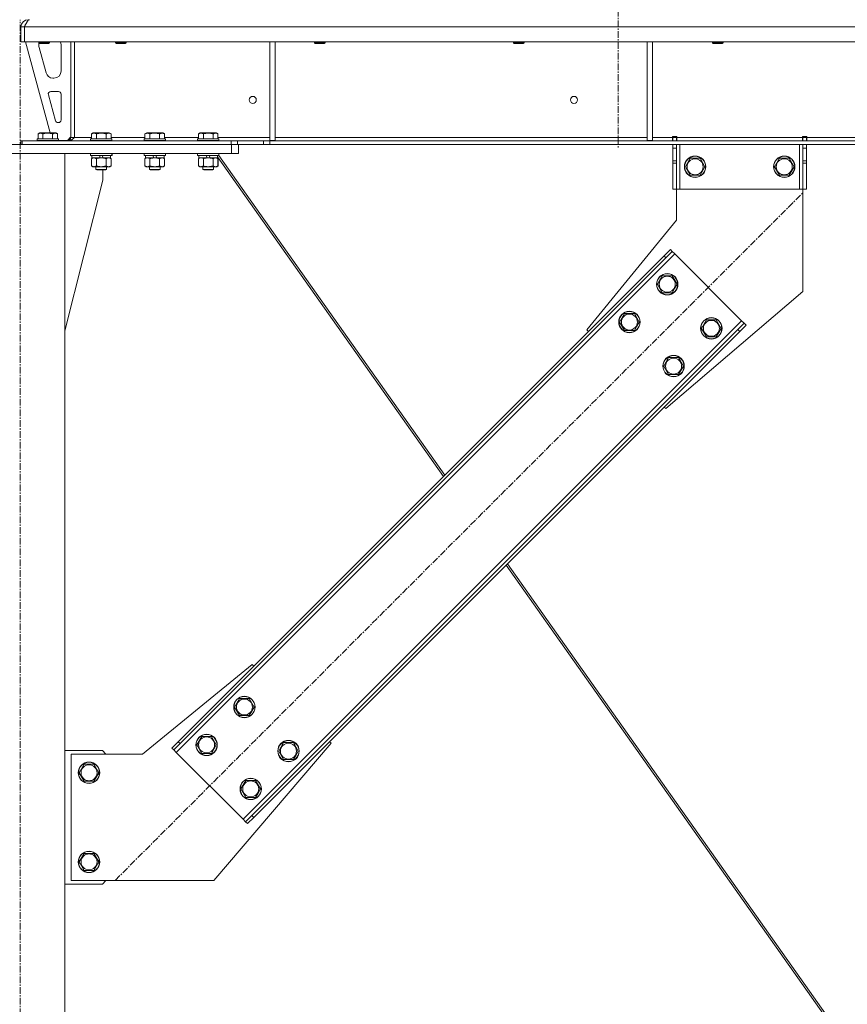
# Model space of a CAD drawing. Units: millimetres. Extents: x 0 to 45901, y -11 to 31500.
# Drawn here: x 14524 to 15452, y 20275 to 21380 of the extents above; entities that cross this region are included whole.
import ezdxf

# ---------------------------------------------------------------- set-up
doc = ezdxf.new("R2010")
doc.units = ezdxf.units.MM
doc.linetypes.add('K5LT_AXLED', pattern=[12, 7.5, -1.5, 1.5, -1.5])
doc.linetypes.add('K5LT_THIN', pattern=[0])
for name, color, linetype, true_color in [('OSI', 2, 'Continuous', 0xffff00), ('R', 1, 'Continuous', 0xff0000), ('WELDING', 7, 'Continuous', 0xffffff)]:
    doc.layers.add(name, color=color, linetype=linetype, true_color=true_color)

msp = doc.modelspace()

# ---------------------------------------------------------------- linework, layer by layer
at = {"layer": 'OSI', "color": 30, "linetype": 'K5LT_AXLED', "lineweight": 18, "true_color": 0xff8000}
for p, q in [((15195.4, 24594.9), (15195.4, 21235.9)), ((14524.4, 18354.9), (14524.4, 21379.9)), ((14631, 20414.2), (15402.5, 21185.6))]:
    msp.add_line(p, q, dxfattribs=at)
at = {"layer": 'R', "color": 7, "linetype": 'K5LT_THIN', "lineweight": 18}
for p, q in [((14533.4, 21379.9), (14533.4, 21379.3)), ((14525.4, 21371.9), (14529.4, 21371.9)), ((14525.4, 21371.9), (14525.4, 21354.9)), ((14529.4, 21371.9), (14529.4, 21354.9)), ((17203.4, 21371.9), (14529.5, 21371.9)), ((14529.5, 21354.9), (14529.5, 21371.9)), ((14525.4, 21354.9), (14529.4, 21354.9)), ((17203.4, 21354.9), (14529.5, 21354.9)), ((14530.4, 21354.9), (14558.1, 21252.9)), ((14545.4, 21354.9), (14545.4, 21354)), ((14557.4, 21354), (14545.4, 21354)), ((14545.4, 21354), (14546.4, 21353.4)), ((14545.4, 21351.9), (14545.4, 21351)), ((14545.7, 21348.9), (14553.5, 21320.3)), ((14556.4, 21353.4), (14546.4, 21353.4)), ((14557.4, 21354), (14556.4, 21353.4)), ((14557.4, 21354.9), (14557.4, 21354)), ((14570.4, 21322.4), (14570.4, 21351.9)), ((14581.4, 21354.9), (14581.4, 21247.9)), ((14585.4, 21354.9), (14585.4, 21247.9)), ((14631.4, 21354.9), (14631.4, 21354)), ((14631.4, 21354), (14632.4, 21353.4)), ((14632.2, 21354), (14631.4, 21354)), ((14643.4, 21354), (14632.2, 21354)), ((14633.1, 21353.4), (14632.4, 21353.4)), ((14642.4, 21353.4), (14633.1, 21353.4)), ((14643.4, 21354), (14642.4, 21353.4)), ((14643.4, 21354.9), (14643.4, 21354)), ((14804.4, 21354.9), (14804.4, 21244.4)), ((14810.4, 21354.9), (14810.4, 21244.4)), ((14854.6, 21354.9), (14854.6, 21354)), ((14854.6, 21354), (14855.6, 21353.4)), ((14855.4, 21354), (14854.6, 21354)), ((14866.6, 21354), (14855.4, 21354)), ((14856.3, 21353.4), (14855.6, 21353.4)), ((14865.6, 21353.4), (14856.3, 21353.4)), ((14866.6, 21354), (14865.6, 21353.4)), ((14866.6, 21354.9), (14866.6, 21354)), ((15077.8, 21354.9), (15077.8, 21354)), ((15077.8, 21354), (15078.8, 21353.4)), ((15078.6, 21354), (15077.8, 21354)), ((15089.8, 21354), (15078.6, 21354)), ((15079.5, 21353.4), (15078.8, 21353.4)), ((15088.8, 21353.4), (15079.5, 21353.4)), ((15089.8, 21354), (15088.8, 21353.4)), ((15089.8, 21354.9), (15089.8, 21354)), ((15228, 21354.9), (15228, 21244.4)), ((15234, 21354.9), (15234, 21244.4)), ((15301, 21354.9), (15301, 21354)), ((15301, 21354), (15302, 21353.4)), ((15301.8, 21354), (15301, 21354)), ((15313, 21354), (15301.8, 21354)), ((15302.7, 21353.4), (15302, 21353.4)), ((15312, 21353.4), (15302.7, 21353.4)), ((15313, 21354), (15312, 21353.4)), ((15313, 21354.9), (15313, 21354)), ((14561.2, 21314.4), (14562.4, 21314.4)), ((14556.1, 21295.6), (14564, 21266.6)), ((14567.4, 21299.4), (14559, 21299.4)), ((14570.4, 21267.4), (14570.4, 21296.4)), ((14566.9, 21264.4), (14567.4, 21264.4)), ((14543.4, 21246.1), (14543.6, 21246.4)), ((14543.4, 21246.1), (14543.4, 21244.2)), ((14567.4, 21246.1), (14543.4, 21246.1)), ((14567.3, 21246.4), (14543.6, 21246.4)), ((14544.5, 21251.8), (14546.5, 21252.9)), ((14544.5, 21251.8), (14544.5, 21246.4)), ((14564.4, 21252.9), (14546.5, 21252.9)), ((14550, 21251.8), (14550, 21246.4)), ((14560.9, 21251.8), (14560.9, 21246.4)), ((14566.4, 21251.8), (14564.4, 21252.9)), ((14566.4, 21251.8), (14566.4, 21246.4)), ((14567.4, 21246.1), (14567.3, 21246.4)), ((14567.4, 21246.1), (14567.4, 21244.2)), ((14577.4, 21244.4), (14581.4, 21248.4)), ((14581.4, 21247.9), (14585.4, 21247.9)), ((14585.4, 21247.9), (14604.5, 21247.9)), ((14603.4, 21246.1), (14603.6, 21246.4)), ((14603.4, 21246.1), (14603.4, 21244.2)), ((14627.4, 21246.1), (14603.4, 21246.1)), ((14627.3, 21246.4), (14603.6, 21246.4)), ((14604.5, 21251.8), (14606.5, 21252.9)), ((14604.5, 21251.8), (14604.5, 21246.4)), ((14624.4, 21252.9), (14606.5, 21252.9)), ((14610, 21251.8), (14610, 21246.4)), ((14620.9, 21251.8), (14620.9, 21246.4)), ((14626.4, 21251.8), (14624.4, 21252.9)), ((14626.4, 21251.8), (14626.4, 21246.4)), ((14626.4, 21247.9), (14664.5, 21247.9)), ((14627.4, 21246.1), (14627.3, 21246.4)), ((14627.4, 21246.1), (14627.4, 21244.2)), ((14663.4, 21246.1), (14663.6, 21246.4)), ((14663.4, 21246.1), (14663.4, 21244.2)), ((14687.4, 21246.1), (14663.4, 21246.1)), ((14687.3, 21246.4), (14663.6, 21246.4)), ((14664.5, 21251.8), (14666.5, 21252.9)), ((14664.5, 21251.8), (14664.5, 21246.4)), ((14684.4, 21252.9), (14666.5, 21252.9)), ((14670, 21251.8), (14670, 21246.4)), ((14680.9, 21251.8), (14680.9, 21246.4)), ((14686.4, 21251.8), (14684.4, 21252.9)), ((14686.4, 21251.8), (14686.4, 21246.4)), ((14686.4, 21247.9), (14724.5, 21247.9)), ((14687.4, 21246.1), (14687.3, 21246.4)), ((14687.4, 21246.1), (14687.4, 21244.2)), ((14723.4, 21246.1), (14723.6, 21246.4)), ((14723.4, 21246.1), (14723.4, 21244.2)), ((14747.4, 21246.1), (14723.4, 21246.1)), ((14747.3, 21246.4), (14723.6, 21246.4)), ((14724.5, 21251.8), (14726.5, 21252.9)), ((14724.5, 21251.8), (14724.5, 21246.4)), ((14744.4, 21252.9), (14726.5, 21252.9)), ((14730, 21251.8), (14730, 21246.4)), ((14740.9, 21251.8), (14740.9, 21246.4)), ((14746.4, 21251.8), (14744.4, 21252.9)), ((14746.4, 21251.8), (14746.4, 21246.4)), ((14746.4, 21247.9), (14804.4, 21247.9)), ((14747.4, 21246.1), (14747.3, 21246.4)), ((14747.4, 21246.1), (14747.4, 21244.2)), ((14810.4, 21247.9), (15228, 21247.9)), ((15234, 21247.9), (15256.2, 21247.9)), ((15256.2, 21248.9), (15261.2, 21248.9)), ((15256.2, 21247.9), (15256.2, 21248.9)), ((15256.2, 21243.9), (15256.2, 21247.9)), ((15256.7, 21247.9), (15256.7, 21248.9)), ((15260.7, 21247.9), (15256.7, 21247.9)), ((15256.7, 21243.9), (15256.7, 21247.9)), ((15260.7, 21247.9), (15260.7, 21248.9)), ((15260.7, 21247.9), (15260.7, 21243.9)), ((15261.2, 21247.9), (15261.2, 21248.9)), ((15261.2, 21243.9), (15261.2, 21247.9)), ((15261.2, 21247.9), (15402.2, 21247.9)), ((15402.2, 21248.9), (15402.2, 21247.9)), ((15402.2, 21248.9), (15407.2, 21248.9)), ((15402.2, 21243.9), (15402.2, 21247.9)), ((15402.7, 21248.9), (15402.7, 21247.9)), ((15402.7, 21247.9), (15406.7, 21247.9)), ((15402.7, 21243.9), (15402.7, 21247.9)), ((15406.7, 21248.9), (15406.7, 21247.9)), ((15406.7, 21247.9), (15406.7, 21243.9)), ((15407.2, 21248.9), (15407.2, 21247.9)), ((15407.2, 21243.9), (15407.2, 21247.9)), ((15407.2, 21247.9), (15651.6, 21247.9)), ((14287.4, 21239.9), (14761.4, 21239.9)), ((14525.4, 21243.9), (14526.9, 21243.9)), ((14525.4, 21239.9), (14525.4, 21243.9)), ((14526.9, 21243.9), (14761.3, 21243.9)), ((14526.9, 21239.9), (14526.9, 21243.9)), ((14526.9, 21239.9), (14761.3, 21239.9)), ((14567.4, 21244.2), (14543.4, 21244.2)), ((14543.4, 21244.2), (14543.6, 21243.9)), ((14567.4, 21244.2), (14567.3, 21243.9)), ((14567.4, 21244.4), (14577.4, 21244.4)), ((14627.4, 21244.2), (14603.4, 21244.2)), ((14603.4, 21244.2), (14603.6, 21243.9)), ((14627.4, 21244.2), (14627.3, 21243.9)), ((14687.4, 21244.2), (14663.4, 21244.2)), ((14663.4, 21244.2), (14663.6, 21243.9)), ((14687.4, 21244.2), (14687.3, 21243.9)), ((14747.4, 21244.2), (14723.4, 21244.2)), ((14723.4, 21244.2), (14723.6, 21243.9)), ((14747.4, 21244.2), (14747.3, 21243.9)), ((14761.3, 21243.9), (14768.4, 21243.9)), ((14761.3, 21243.9), (14761.3, 21239.9)), ((14768.4, 21239.9), (14761.3, 21239.9)), ((14761.4, 21229.9), (14761.4, 21239.9)), ((14797.5, 21243.9), (14768.4, 21243.9)), ((14768.4, 21243.9), (14768.4, 21239.9)), ((14797.5, 21239.9), (14768.4, 21239.9)), ((14769.4, 21229.9), (14769.4, 21239.9)), ((14797.5, 21243.9), (14804.6, 21243.9)), ((14797.5, 21243.9), (14797.5, 21239.9)), ((14804.6, 21239.9), (14797.5, 21239.9)), ((14804.4, 21244.4), (14810.4, 21244.4)), ((16928.3, 21243.9), (14804.6, 21243.9)), ((14804.6, 21243.9), (14804.6, 21239.9)), ((16928.3, 21239.9), (14804.6, 21239.9)), ((15228, 21244.4), (15234, 21244.4)), ((15256.7, 21235.9), (15256.7, 21239.9)), ((15256.7, 21221.4), (15256.7, 21235.9)), ((15260.7, 21235.9), (15256.7, 21235.9)), ((15260.7, 21239.9), (15260.7, 21235.9)), ((15260.7, 21221.4), (15260.7, 21235.9)), ((15264.7, 21239.9), (15264.7, 21189.9)), ((15398.7, 21239.9), (15398.7, 21189.9)), ((15402.7, 21235.9), (15402.7, 21239.9)), ((15402.7, 21235.9), (15402.7, 21221.4)), ((15402.7, 21235.9), (15406.7, 21235.9)), ((15406.7, 21239.9), (15406.7, 21235.9)), ((15406.7, 21235.9), (15406.7, 21221.4)), ((14287.4, 21229.9), (14761.4, 21229.9)), ((14474.4, 21229.9), (14574.4, 21229.9)), ((14574.4, 18514.9), (14574.4, 21229.9)), ((14603.4, 21229.6), (14603.6, 21229.9)), ((14603.4, 21229.6), (14603.4, 21227.7)), ((14627.4, 21229.6), (14603.4, 21229.6)), ((14627.4, 21227.7), (14603.4, 21227.7)), ((14603.4, 21227.7), (14603.6, 21227.4)), ((14627.3, 21227.4), (14603.6, 21227.4)), ((14604.5, 21224.1), (14605.9, 21224.9)), ((14604.5, 21224.1), (14604.5, 21215.8)), ((14604.9, 21227.4), (14604.9, 21224.9)), ((14614.4, 21224.9), (14604.9, 21224.9)), ((14610, 21224.1), (14610, 21215.8)), ((14614.4, 21224.9), (14613.3, 21227.4)), ((14614.4, 21224.9), (14615.4, 21224.9)), ((14615.4, 21224.9), (14617.7, 21224.9)), ((14617.7, 21224.9), (14616.6, 21227.4)), ((14625.9, 21224.9), (14617.7, 21224.9)), ((14620.9, 21224.1), (14620.9, 21215.8)), ((14626.4, 21224.1), (14624.9, 21224.9)), ((14626.5, 21224.1), (14625, 21224.9)), ((14625.9, 21227.4), (14625.9, 21224.9)), ((14626, 21224.9), (14625.9, 21224.9)), ((14626, 21227.4), (14626, 21224.9)), ((14626.4, 21224.1), (14626.4, 21215.8)), ((14626.5, 21224.1), (14626.5, 21215.8)), ((14627.4, 21229.6), (14627.3, 21229.9)), ((14627.5, 21229.6), (14627.3, 21229.9)), ((14627.4, 21227.7), (14627.3, 21227.4)), ((14627.5, 21227.7), (14627.3, 21227.4)), ((14627.3, 21227.4), (14627.3, 21227.4)), ((14627.4, 21229.6), (14627.4, 21227.7)), ((14627.5, 21229.6), (14627.4, 21229.6)), ((14627.5, 21227.7), (14627.4, 21227.7)), ((14627.5, 21229.6), (14627.5, 21227.7)), ((14663.4, 21229.6), (14663.6, 21229.9)), ((14663.4, 21229.6), (14663.4, 21227.7)), ((14687.4, 21229.6), (14663.4, 21229.6)), ((14687.4, 21227.7), (14663.4, 21227.7)), ((14663.4, 21227.7), (14663.6, 21227.4)), ((14687.3, 21227.4), (14663.6, 21227.4)), ((14664.5, 21224.1), (14665.9, 21224.9)), ((14664.5, 21224.1), (14664.5, 21215.8)), ((14664.9, 21227.4), (14664.9, 21224.9)), ((14674.4, 21224.9), (14664.9, 21224.9)), ((14670, 21224.1), (14670, 21215.8)), ((14674.4, 21224.9), (14673.3, 21227.4)), ((14674.4, 21224.9), (14675.4, 21224.9)), ((14675.4, 21224.9), (14677.7, 21224.9)), ((14677.7, 21224.9), (14676.6, 21227.4)), ((14685.9, 21224.9), (14677.7, 21224.9)), ((14680.9, 21224.1), (14680.9, 21215.8)), ((14686.4, 21224.1), (14684.9, 21224.9)), ((14686.5, 21224.1), (14685, 21224.9)), ((14685.9, 21227.4), (14685.9, 21224.9)), ((14686, 21224.9), (14685.9, 21224.9)), ((14686, 21227.4), (14686, 21224.9)), ((14686.4, 21224.1), (14686.4, 21215.8)), ((14686.5, 21224.1), (14686.5, 21215.8)), ((14687.5, 21229.6), (14687.3, 21229.9)), ((14687.4, 21229.6), (14687.3, 21229.9)), ((14687.5, 21227.7), (14687.3, 21227.4)), ((14687.4, 21227.7), (14687.3, 21227.4)), ((14687.3, 21227.4), (14687.3, 21227.4)), ((14687.5, 21229.6), (14687.4, 21229.6)), ((14687.4, 21229.6), (14687.4, 21227.7)), ((14687.5, 21227.7), (14687.4, 21227.7)), ((14687.5, 21229.6), (14687.5, 21227.7)), ((14723.4, 21229.6), (14723.6, 21229.9)), ((14723.4, 21229.6), (14723.4, 21227.7)), ((14747.4, 21229.6), (14723.4, 21229.6)), ((14747.4, 21227.7), (14723.4, 21227.7)), ((14723.4, 21227.7), (14723.6, 21227.4)), ((14747.3, 21227.4), (14723.6, 21227.4)), ((14724.5, 21224.1), (14725.9, 21224.9)), ((14724.5, 21224.1), (14724.5, 21215.8)), ((14724.9, 21227.4), (14724.9, 21224.9)), ((14734.4, 21224.9), (14724.9, 21224.9)), ((14730, 21224.1), (14730, 21215.8)), ((14734.4, 21224.9), (14733.3, 21227.4)), ((14734.4, 21224.9), (14735.4, 21224.9)), ((14735.4, 21224.9), (14737.7, 21224.9)), ((14737.7, 21224.9), (14736.6, 21227.4)), ((14745.9, 21224.9), (14737.7, 21224.9)), ((14740.9, 21224.1), (14740.9, 21215.8)), ((14746.4, 21224.1), (14744.9, 21224.9)), ((14746.5, 21224.1), (14745, 21224.9)), ((14745.9, 21227.4), (14745.9, 21224.9)), ((14745.9, 21225.9), (14999.3, 20867.4)), ((14746, 21224.9), (14745.9, 21224.9)), ((14746, 21225.8), (14746, 21224.9)), ((14746.4, 21224.1), (14746.4, 21215.8)), ((14746.5, 21224.1), (14746.5, 21215.8)), ((14747.4, 21229.6), (14747.3, 21229.9)), ((14747.4, 21227.7), (14747.3, 21227.4)), ((14747.4, 21229.6), (14747.4, 21227.7)), ((14747.4, 21227.6), (15000.9, 20868.9)), ((14769.4, 21229.9), (14761.4, 21229.9)), ((15270.8, 21214.9), (15276.3, 21224.4)), ((15276.3, 21224.4), (15281.7, 21224.4)), ((15281.7, 21224.4), (15287.2, 21224.4)), ((15287.2, 21224.4), (15292.7, 21214.9)), ((15370.8, 21214.9), (15376.3, 21224.4)), ((15376.3, 21224.4), (15381.7, 21224.4)), ((15381.7, 21224.4), (15387.2, 21224.4)), ((15387.2, 21224.4), (15392.7, 21214.9)), ((14604.5, 21215.8), (14605.9, 21214.9)), ((14607.2, 21214.9), (14605.9, 21214.9)), ((14624.9, 21214.9), (14607.2, 21214.9)), ((14609.4, 21214.9), (14609.4, 21212)), ((14621.4, 21214.9), (14621.4, 21212)), ((14621.5, 21214.9), (14621.5, 21212)), ((14626.4, 21215.8), (14624.9, 21214.9)), ((14625, 21214.9), (14624.9, 21214.9)), ((14626.5, 21215.8), (14625, 21214.9)), ((14664.5, 21215.8), (14665.9, 21214.9)), ((14667.2, 21214.9), (14665.9, 21214.9)), ((14684.9, 21214.9), (14667.2, 21214.9)), ((14669.4, 21214.9), (14669.4, 21212)), ((14681.4, 21214.9), (14681.4, 21212)), ((14681.5, 21214.9), (14681.5, 21212)), ((14686.4, 21215.8), (14684.9, 21214.9)), ((14685, 21214.9), (14684.9, 21214.9)), ((14686.5, 21215.8), (14685, 21214.9)), ((14724.5, 21215.8), (14725.9, 21214.9)), ((14727.2, 21214.9), (14725.9, 21214.9)), ((14744.9, 21214.9), (14727.2, 21214.9)), ((14729.4, 21214.9), (14729.4, 21212)), ((14741.4, 21214.9), (14741.4, 21212)), ((14741.5, 21214.9), (14741.5, 21212)), ((14746.4, 21215.8), (14744.9, 21214.9)), ((14745, 21214.9), (14744.9, 21214.9)), ((14746.5, 21215.8), (14745, 21214.9)), ((15260.7, 21221.4), (15256.7, 21221.4)), ((15256.7, 21218.8), (15256.7, 21221.4)), ((15256.7, 21189.9), (15256.7, 21218.8)), ((15260.7, 21218.8), (15256.7, 21218.8)), ((15260.7, 21221.4), (15260.7, 21218.8)), ((15260.7, 21189.9), (15260.7, 21218.8)), ((15276.3, 21205.4), (15270.8, 21214.9)), ((15292.7, 21214.9), (15287.2, 21205.4)), ((15376.3, 21205.4), (15370.8, 21214.9)), ((15392.7, 21214.9), (15387.2, 21205.4)), ((15402.7, 21221.4), (15406.7, 21221.4)), ((15402.7, 21218.8), (15402.7, 21221.4)), ((15402.7, 21218.8), (15402.7, 21189.9)), ((15402.7, 21218.8), (15406.7, 21218.8)), ((15406.7, 21221.4), (15406.7, 21218.8)), ((15406.7, 21218.8), (15406.7, 21189.9)), ((14621.4, 21212), (14609.4, 21212)), ((14609.4, 21212), (14610.4, 21211.4)), ((14620.4, 21211.4), (14610.4, 21211.4)), ((14617.2, 21199.9), (14617.2, 21211.4)), ((14621.4, 21212), (14620.4, 21211.4)), ((14620.5, 21211.4), (14620.4, 21211.4)), ((14621.5, 21212), (14620.5, 21211.4)), ((14621.5, 21212), (14621.4, 21212)), ((14681.4, 21212), (14669.4, 21212)), ((14669.4, 21212), (14670.4, 21211.4)), ((14680.4, 21211.4), (14670.4, 21211.4)), ((14681.4, 21212), (14680.4, 21211.4)), ((14680.5, 21211.4), (14680.4, 21211.4)), ((14681.5, 21212), (14680.5, 21211.4)), ((14681.5, 21212), (14681.4, 21212)), ((14741.4, 21212), (14729.4, 21212)), ((14729.4, 21212), (14730.4, 21211.4)), ((14740.4, 21211.4), (14730.4, 21211.4)), ((14741.4, 21212), (14740.4, 21211.4)), ((14740.5, 21211.4), (14740.4, 21211.4)), ((14741.5, 21212), (14740.5, 21211.4)), ((14741.5, 21212), (14741.4, 21212)), ((15287.2, 21205.4), (15276.3, 21205.4)), ((15387.2, 21205.4), (15376.3, 21205.4)), ((14574.4, 21030.7), (14617.2, 21199.9)), ((15260.7, 21189.9), (15256.7, 21189.9)), ((15264.7, 21189.9), (15260.7, 21189.9)), ((15260.7, 21154.9), (15260.7, 21189.9)), ((15398.7, 21189.9), (15264.7, 21189.9)), ((15402.7, 21189.9), (15398.7, 21189.9)), ((15402.7, 21189.9), (15406.7, 21189.9)), ((15402.7, 21189.9), (15402.7, 21074.9)), ((15160.3, 21031.8), (15260.7, 21154.9)), ((15258.9, 21117.1), (14699.6, 20557.8)), ((15246.9, 21114.9), (14701.7, 20569.8)), ((15246.9, 21114.9), (15254, 21122)), ((15246.9, 21114.9), (15249, 21112.8)), ((15256.1, 21119.9), (15249, 21112.8)), ((15254, 21122), (15256.1, 21119.9)), ((15258.9, 21117.1), (15256.1, 21119.9)), ((15333.9, 21042.1), (15258.9, 21117.1)), ((15249, 21112.8), (14703.9, 20567.7)), ((15239.5, 21083.1), (15244.9, 21092.6)), ((15244.9, 21092.6), (15255.9, 21092.6)), ((15255.9, 21092.6), (15261.4, 21083.1)), ((15244.9, 21073.6), (15239.5, 21083.1)), ((15261.4, 21083.1), (15258.7, 21078.4)), ((15255.9, 21073.6), (15244.9, 21073.6)), ((15402.7, 21074.9), (15248.7, 20943.5)), ((15258.7, 21078.4), (15255.9, 21073.6)), ((15197, 21040.7), (15202.5, 21050.2)), ((15202.5, 21050.2), (15213.5, 21050.2)), ((15213.5, 21050.2), (15219, 21040.7)), ((14774.6, 20482.8), (15333.9, 21042.1)), ((15202.5, 21031.2), (15197, 21040.7)), ((15219, 21040.7), (15216.2, 21035.9)), ((15289, 21033.6), (15294.4, 21043.1)), ((15294.4, 21043.1), (15305.4, 21043.1)), ((15305.4, 21043.1), (15310.9, 21033.6)), ((15329.6, 21032.2), (15336.7, 21039.3)), ((15338.8, 21037.1), (15331.7, 21030.1)), ((15336.7, 21039.3), (15333.9, 21042.1)), ((15338.8, 21037.1), (15336.7, 21039.3)), ((14784.5, 20487.1), (15329.6, 21032.2)), ((14786.6, 20484.9), (15331.7, 21030.1)), ((15162, 21030.1), (15160.3, 21031.8)), ((15213.5, 21031.2), (15202.5, 21031.2)), ((15216.2, 21035.9), (15213.5, 21031.2)), ((15294.4, 21024.1), (15289, 21033.6)), ((15308.2, 21028.9), (15305.4, 21024.1)), ((15310.9, 21033.6), (15308.2, 21028.9)), ((15331.7, 21030.1), (15329.6, 21032.2)), ((15305.4, 21024.1), (15294.4, 21024.1)), ((15246.5, 20991.2), (15252, 21000.7)), ((15252, 21000.7), (15263, 21000.7)), ((15263, 21000.7), (15268.5, 20991.2)), ((15252, 20981.7), (15246.5, 20991.2)), ((15263, 20981.7), (15252, 20981.7)), ((15265.7, 20986.4), (15263, 20981.7)), ((15268.5, 20991.2), (15265.7, 20986.4)), ((15248.7, 20943.5), (15246.9, 20945.2)), ((15069.6, 20767.9), (15432.1, 20255)), ((15071.1, 20769.5), (15434.5, 20255.3)), ((14784.8, 20656.4), (14661.7, 20555.9)), ((14786.6, 20654.6), (14784.8, 20656.4)), ((14765, 20608.7), (14770.5, 20618.2)), ((14770.5, 20618.2), (14781.5, 20618.2)), ((14781.5, 20618.2), (14787, 20608.7)), ((14770.5, 20599.2), (14765, 20608.7)), ((14787, 20608.7), (14784.2, 20603.9)), ((14781.5, 20599.2), (14770.5, 20599.2)), ((14784.2, 20603.9), (14781.5, 20599.2)), ((14722.6, 20566.2), (14728.1, 20575.7)), ((14728.1, 20575.7), (14739, 20575.7)), ((14739, 20575.7), (14744.5, 20566.2)), ((14694.7, 20562.7), (14701.7, 20569.8)), ((14694.7, 20562.7), (14696.8, 20560.6)), ((14703.9, 20567.7), (14696.8, 20560.6)), ((14701.7, 20569.8), (14703.9, 20567.7)), ((14728.1, 20556.7), (14722.6, 20566.2)), ((14741.8, 20561.5), (14739, 20556.7)), ((14741.7, 20413.9), (14873.2, 20568)), ((14744.5, 20566.2), (14741.8, 20561.5)), ((14814.5, 20559.2), (14820, 20568.7)), ((14820, 20568.7), (14831, 20568.7)), ((14831, 20568.7), (14836.5, 20559.2)), ((14873.2, 20568), (14871.4, 20569.8)), ((14616.7, 20559.9), (14574.4, 20559.9)), ((14661.7, 20555.9), (14581.7, 20555.9)), ((14581.7, 20555.9), (14581.7, 20413.9)), ((14620.7, 20555.9), (14616.7, 20559.9)), ((14696.8, 20560.6), (14699.6, 20557.8)), ((14699.6, 20557.8), (14774.6, 20482.8)), ((14739, 20556.7), (14728.1, 20556.7)), ((14820, 20549.7), (14814.5, 20559.2)), ((14833.7, 20554.4), (14831, 20549.7)), ((14836.5, 20559.2), (14833.7, 20554.4)), ((14590.8, 20534.9), (14596.3, 20544.4)), ((14596.3, 20544.4), (14601.7, 20544.4)), ((14601.7, 20544.4), (14607.2, 20544.4)), ((14607.2, 20544.4), (14612.7, 20534.9)), ((14831, 20549.7), (14820, 20549.7)), ((14596.3, 20525.4), (14590.8, 20534.9)), ((14612.7, 20534.9), (14607.2, 20525.4)), ((14607.2, 20525.4), (14596.3, 20525.4)), ((14772.1, 20516.8), (14777.6, 20526.3)), ((14777.6, 20526.3), (14788.5, 20526.3)), ((14788.5, 20526.3), (14794, 20516.8)), ((14777.6, 20507.3), (14772.1, 20516.8)), ((14788.5, 20507.3), (14777.6, 20507.3)), ((14791.3, 20512), (14788.5, 20507.3)), ((14794, 20516.8), (14791.3, 20512)), ((14777.4, 20480), (14784.5, 20487.1)), ((14786.6, 20484.9), (14779.5, 20477.9)), ((14786.6, 20484.9), (14784.5, 20487.1)), ((14774.6, 20482.8), (14777.4, 20480)), ((14779.5, 20477.9), (14777.4, 20480)), ((14590.8, 20434.9), (14596.3, 20444.4)), ((14596.3, 20444.4), (14601.7, 20444.4)), ((14601.7, 20444.4), (14607.2, 20444.4)), ((14607.2, 20444.4), (14612.7, 20434.9)), ((14596.3, 20425.4), (14590.8, 20434.9)), ((14612.7, 20434.9), (14607.2, 20425.4)), ((14607.2, 20425.4), (14596.3, 20425.4)), ((14574.4, 20409.9), (14616.7, 20409.9)), ((14581.7, 20413.9), (14741.7, 20413.9)), ((14616.7, 20409.9), (14620.7, 20413.9))]:
    msp.add_line(p, q, dxfattribs=at)
for centre, radius in [((14785.4, 21289.9), 4), ((15145.8, 21289.9), 4), ((15281.7, 21214.9), 12), ((15281.7, 21214.9), 11.8), ((15281.7, 21214.9), 8.97), ((15381.7, 21214.9), 12), ((15381.7, 21214.9), 11.8), ((15381.7, 21214.9), 8.97), ((15250.4, 21083.1), 12), ((15250.4, 21083.1), 11.8), ((15250.4, 21083.1), 8.97), ((15208, 21040.7), 12), ((15208, 21040.7), 11.8), ((15208, 21040.7), 8.97), ((15299.9, 21033.6), 12), ((15299.9, 21033.6), 11.8), ((15299.9, 21033.6), 8.97), ((15257.5, 20991.2), 12), ((15257.5, 20991.2), 11.8), ((15257.5, 20991.2), 8.97), ((14776, 20608.7), 12), ((14776, 20608.7), 11.8), ((14776, 20608.7), 8.97), ((14733.6, 20566.2), 12), ((14733.6, 20566.2), 11.8), ((14733.6, 20566.2), 8.97), ((14825.5, 20559.2), 12), ((14825.5, 20559.2), 11.8), ((14825.5, 20559.2), 8.97), ((14601.7, 20534.9), 12), ((14601.7, 20534.9), 11.8), ((14601.7, 20534.9), 8.97), ((14783.1, 20516.8), 12), ((14783.1, 20516.8), 11.8), ((14783.1, 20516.8), 8.97), ((14601.7, 20434.9), 12), ((14601.7, 20434.9), 11.8), ((14601.7, 20434.9), 8.97)]:
    msp.add_circle(centre, radius, dxfattribs=at)
for centre, radius, start, end in [((14533.4, 21371.9), 8, 90, 180), ((14533.4, 21371.9), 4, 131.818, 180), ((14553.4, 21351.9), 8, 165.9692, 180), ((14553.4, 21351), 8, 180, 195.1893), ((14562.4, 21351.9), 8, 0, 22.0243), ((14561.2, 21322.4), 8, 195.1893, 270), ((14562.4, 21322.4), 8, 270, 0), ((14559, 21296.4), 3, 90, 195.1893), ((14567.4, 21296.4), 3, 0, 90), ((14566.9, 21267.4), 3, 195.1893, 270), ((14567.4, 21267.4), 3, 270, 0), ((14577.4, 21247.9), 4, 270, 0)]:
    msp.add_arc(centre, radius, start, end, dxfattribs=at)
at = {"layer": 'WELDING', "color": 7, "linetype": 'K5LT_THIN', "lineweight": 18}
for p, q in [((14626, 21224.3), (14625.8, 21224.4)), ((14626.3, 21224.2), (14626, 21224.3)), ((14626.5, 21224.1), (14626.3, 21224.2)), ((14686, 21224.3), (14685.8, 21224.4)), ((14686.3, 21224.2), (14686, 21224.3)), ((14686.5, 21224.1), (14686.3, 21224.2)), ((14728.1, 21224.8), (14727.2, 21224.9)), ((14729.1, 21224.5), (14728.1, 21224.8)), ((14730, 21224.1), (14729.1, 21224.5)), ((14746, 21224.3), (14745.8, 21224.4)), ((14746.3, 21224.2), (14746, 21224.3)), ((14746.5, 21224.1), (14746.3, 21224.2)), ((14625.8, 21215.4), (14626, 21215.5)), ((14626, 21215.5), (14626.3, 21215.7)), ((14626.3, 21215.7), (14626.5, 21215.8)), ((14685.8, 21215.4), (14686, 21215.5)), ((14686, 21215.5), (14686.3, 21215.7)), ((14686.3, 21215.7), (14686.5, 21215.8)), ((14745.8, 21215.4), (14746, 21215.5)), ((14746, 21215.5), (14746.3, 21215.7)), ((14746.3, 21215.7), (14746.5, 21215.8))]:
    msp.add_line(p, q, dxfattribs=at)
for points in [[(14529.5, 21371.9), (14529.6, 21372.2), (14529.8, 21372.8), (14530.2, 21373.7), (14530.6, 21374.6), (14531, 21375.4), (14531.4, 21376.2), (14531.8, 21376.9), (14532.2, 21377.6), (14532.6, 21378.2), (14532.9, 21378.7), (14533.3, 21379.2), (14533.7, 21379.5), (14534.1, 21379.7), (14534.5, 21379.9), (14534.7, 21379.9), (14534.9, 21379.9)], [(14585.4, 21247.9), (14585.3, 21247.8), (14585, 21247.5), (14584.5, 21247), (14584, 21246.6), (14583.6, 21246.2), (14583.1, 21245.8), (14582.7, 21245.4), (14582.2, 21245.1), (14581.7, 21244.8), (14581.3, 21244.5), (14580.8, 21244.3), (14580.3, 21244.1), (14579.9, 21244), (14579.4, 21243.9), (14579.1, 21243.9), (14578.9, 21243.9)]]:
    msp.add_open_spline(points, degree=3, dxfattribs=at)
for points, knots in [([(14550, 21251.8), (14549.6, 21252), (14549.2, 21252.2), (14548.7, 21252.4), (14548.5, 21252.4), (14548.2, 21252.5), (14547.9, 21252.6), (14547.6, 21252.6), (14547.2, 21252.6), (14546.9, 21252.6), (14546.6, 21252.6), (14546.2, 21252.5), (14545.8, 21252.4), (14545.2, 21252.2), (14544.7, 21251.9), (14544.5, 21251.8)], [0, 0, 0, 0, 2.912728, 3.529104, 4.366059, 5.20805, 5.90491, 6.841792, 7.999747, 8.992853, 9.878966, 10.753647, 12.031595, 13.665019, 16, 16, 16, 16]), ([(14560.9, 21251.8), (14560.7, 21251.8), (14560.1, 21252), (14558.9, 21252.3), (14557.8, 21252.5), (14556.9, 21252.6), (14556.2, 21252.6), (14555.7, 21252.6), (14555.4, 21252.6), (14555, 21252.6), (14554.6, 21252.6), (14554.2, 21252.6), (14553.7, 21252.5), (14553.1, 21252.5), (14552.1, 21252.3), (14551, 21252.1), (14550.2, 21251.8), (14550, 21251.8)], [0, 0, 0, 0, 2.896048, 7.635036, 13.675312, 16.352744, 19.030177, 21.193346, 22.27493, 23.356515, 25.164905, 26.973294, 28.781684, 30.590074, 34.691771, 40.985529, 43.953237, 43.953237, 43.953237, 43.953237]), ([(14566.4, 21251.8), (14566.1, 21252), (14565.7, 21252.2), (14565.2, 21252.4), (14564.9, 21252.4), (14564.7, 21252.5), (14564.4, 21252.6), (14564, 21252.6), (14563.7, 21252.6), (14563.3, 21252.6), (14563, 21252.6), (14562.7, 21252.5), (14562.2, 21252.4), (14561.6, 21252.2), (14561.2, 21251.9), (14560.9, 21251.8)], [0, 0, 0, 0, 2.912728, 3.529104, 4.366059, 5.20805, 5.90491, 6.841792, 7.999747, 8.992853, 9.878966, 10.753647, 12.031595, 13.665019, 16, 16, 16, 16]), ([(14610, 21251.8), (14609.6, 21252), (14609.2, 21252.2), (14608.7, 21252.4), (14608.5, 21252.4), (14608.2, 21252.5), (14607.9, 21252.6), (14607.6, 21252.6), (14607.2, 21252.6), (14606.9, 21252.6), (14606.6, 21252.6), (14606.2, 21252.5), (14605.8, 21252.4), (14605.2, 21252.2), (14604.7, 21251.9), (14604.5, 21251.8)], [0, 0, 0, 0, 2.912728, 3.529104, 4.366059, 5.20805, 5.90491, 6.841792, 7.999747, 8.992853, 9.878966, 10.753647, 12.031595, 13.665019, 16, 16, 16, 16]), ([(14620.9, 21251.8), (14620.7, 21251.8), (14620.1, 21252), (14618.9, 21252.3), (14617.8, 21252.5), (14616.9, 21252.6), (14616.2, 21252.6), (14615.7, 21252.6), (14615.4, 21252.6), (14615, 21252.6), (14614.6, 21252.6), (14614.2, 21252.6), (14613.7, 21252.5), (14613.1, 21252.5), (14612.1, 21252.3), (14611, 21252.1), (14610.2, 21251.8), (14610, 21251.8)], [0, 0, 0, 0, 2.896048, 7.635036, 13.675312, 16.352744, 19.030177, 21.193346, 22.27493, 23.356515, 25.164905, 26.973294, 28.781684, 30.590074, 34.691771, 40.985529, 43.953237, 43.953237, 43.953237, 43.953237]), ([(14626.4, 21251.8), (14626.1, 21252), (14625.7, 21252.2), (14625.2, 21252.4), (14624.9, 21252.4), (14624.7, 21252.5), (14624.4, 21252.6), (14624, 21252.6), (14623.7, 21252.6), (14623.3, 21252.6), (14623, 21252.6), (14622.7, 21252.5), (14622.2, 21252.4), (14621.6, 21252.2), (14621.2, 21251.9), (14620.9, 21251.8)], [0, 0, 0, 0, 2.912728, 3.529104, 4.366059, 5.20805, 5.90491, 6.841792, 7.999747, 8.992853, 9.878966, 10.753647, 12.031595, 13.665019, 16, 16, 16, 16]), ([(14670, 21251.8), (14669.6, 21252), (14669.2, 21252.2), (14668.7, 21252.4), (14668.5, 21252.4), (14668.2, 21252.5), (14667.9, 21252.6), (14667.6, 21252.6), (14667.2, 21252.6), (14666.9, 21252.6), (14666.6, 21252.6), (14666.2, 21252.5), (14665.8, 21252.4), (14665.2, 21252.2), (14664.7, 21251.9), (14664.5, 21251.8)], [0, 0, 0, 0, 2.912728, 3.529104, 4.366059, 5.20805, 5.90491, 6.841792, 7.999747, 8.992853, 9.878966, 10.753647, 12.031595, 13.665019, 16, 16, 16, 16]), ([(14680.9, 21251.8), (14680.7, 21251.8), (14680.1, 21252), (14678.9, 21252.3), (14677.8, 21252.5), (14676.9, 21252.6), (14676.2, 21252.6), (14675.7, 21252.6), (14675.4, 21252.6), (14675, 21252.6), (14674.6, 21252.6), (14674.2, 21252.6), (14673.7, 21252.5), (14673.1, 21252.5), (14672.1, 21252.3), (14671, 21252.1), (14670.2, 21251.8), (14670, 21251.8)], [0, 0, 0, 0, 2.896048, 7.635036, 13.675312, 16.352744, 19.030177, 21.193346, 22.27493, 23.356515, 25.164905, 26.973294, 28.781684, 30.590074, 34.691771, 40.985529, 43.953237, 43.953237, 43.953237, 43.953237]), ([(14686.4, 21251.8), (14686.1, 21252), (14685.7, 21252.2), (14685.2, 21252.4), (14684.9, 21252.4), (14684.7, 21252.5), (14684.4, 21252.6), (14684, 21252.6), (14683.7, 21252.6), (14683.3, 21252.6), (14683, 21252.6), (14682.7, 21252.5), (14682.2, 21252.4), (14681.6, 21252.2), (14681.2, 21251.9), (14680.9, 21251.8)], [0, 0, 0, 0, 2.912728, 3.529104, 4.366059, 5.20805, 5.90491, 6.841792, 7.999747, 8.992853, 9.878966, 10.753647, 12.031595, 13.665019, 16, 16, 16, 16]), ([(14730, 21251.8), (14729.6, 21252), (14729.2, 21252.2), (14728.7, 21252.4), (14728.5, 21252.4), (14728.2, 21252.5), (14727.9, 21252.6), (14727.6, 21252.6), (14727.2, 21252.6), (14726.9, 21252.6), (14726.6, 21252.6), (14726.2, 21252.5), (14725.8, 21252.4), (14725.2, 21252.2), (14724.7, 21251.9), (14724.5, 21251.8)], [0, 0, 0, 0, 2.912728, 3.529104, 4.366059, 5.20805, 5.90491, 6.841792, 7.999747, 8.992853, 9.878966, 10.753647, 12.031595, 13.665019, 16, 16, 16, 16]), ([(14740.9, 21251.8), (14740.7, 21251.8), (14740.1, 21252), (14738.9, 21252.3), (14737.8, 21252.5), (14736.9, 21252.6), (14736.2, 21252.6), (14735.7, 21252.6), (14735.4, 21252.6), (14735, 21252.6), (14734.6, 21252.6), (14734.2, 21252.6), (14733.7, 21252.5), (14733.1, 21252.5), (14732.1, 21252.3), (14731, 21252.1), (14730.2, 21251.8), (14730, 21251.8)], [0, 0, 0, 0, 2.896048, 7.635036, 13.675312, 16.352744, 19.030177, 21.193346, 22.27493, 23.356515, 25.164905, 26.973294, 28.781684, 30.590074, 34.691771, 40.985529, 43.953237, 43.953237, 43.953237, 43.953237]), ([(14746.4, 21251.8), (14746.1, 21252), (14745.7, 21252.2), (14745.2, 21252.4), (14744.9, 21252.4), (14744.7, 21252.5), (14744.4, 21252.6), (14744, 21252.6), (14743.7, 21252.6), (14743.3, 21252.6), (14743, 21252.6), (14742.7, 21252.5), (14742.2, 21252.4), (14741.6, 21252.2), (14741.2, 21251.9), (14740.9, 21251.8)], [0, 0, 0, 0, 2.912728, 3.529104, 4.366059, 5.20805, 5.90491, 6.841792, 7.999747, 8.992853, 9.878966, 10.753647, 12.031595, 13.665019, 16, 16, 16, 16]), ([(14607.2, 21224.9), (14607, 21224.9), (14606.7, 21224.9), (14606.2, 21224.8), (14605.7, 21224.7), (14605.1, 21224.4), (14604.7, 21224.2), (14604.5, 21224.1)], [0, 0, 0, 0, 1.597458, 2.676777, 4.235764, 6.182879, 8, 8, 8, 8]), ([(14610, 21224.1), (14609.6, 21224.3), (14609.1, 21224.5), (14608.5, 21224.7), (14608.1, 21224.8), (14607.7, 21224.9), (14607.4, 21224.9), (14607.2, 21224.9)], [0, 0, 0, 0, 3.005828, 4.318193, 5.5895, 6.632109, 8, 8, 8, 8]), ([(14615.4, 21224.9), (14615.3, 21224.9), (14614.9, 21224.9), (14614.3, 21224.9), (14613.8, 21224.9), (14613.3, 21224.8), (14612.9, 21224.7), (14612.7, 21224.7), (14612.5, 21224.7), (14612.4, 21224.7), (14612.2, 21224.6), (14612, 21224.6), (14611.8, 21224.5), (14611.6, 21224.5), (14611.3, 21224.4), (14611, 21224.4), (14610.7, 21224.3), (14610.4, 21224.2), (14610.2, 21224.2), (14610, 21224.1), (14610, 21224.1)], [0, 0, 0, 0, 0.426692, 0.853385, 1.280077, 1.70677, 1.976977, 2.112081, 2.247185, 2.382289, 2.517392, 2.652496, 2.7876, 2.975699, 3.163798, 3.539996, 3.728096, 3.916195, 4.104294, 4.292393, 4.292393, 4.292393, 4.292393]), ([(14620.9, 21224.1), (14620.9, 21224.1), (14620.7, 21224.1), (14620.6, 21224.2), (14620.4, 21224.2), (14620.1, 21224.3), (14619.8, 21224.4), (14619.5, 21224.5), (14619.2, 21224.5), (14618.9, 21224.6), (14618.7, 21224.6), (14618.5, 21224.7), (14618.3, 21224.7), (14618, 21224.7), (14617.6, 21224.8), (14617.3, 21224.8), (14616.8, 21224.9), (14616.3, 21224.9), (14615.8, 21224.9), (14615.6, 21224.9), (14615.4, 21224.9)], [0, 0, 0, 0, 0.14736, 0.294719, 0.442079, 0.589439, 0.884158, 1.178877, 1.396237, 1.613598, 1.830958, 1.939638, 2.048318, 2.328827, 2.609337, 2.889846, 3.170356, 3.731374, 4.011884, 4.292393, 4.292393, 4.292393, 4.292393]), ([(14623.7, 21224.9), (14623.5, 21224.9), (14623.3, 21224.9), (14622.9, 21224.9), (14622.6, 21224.8), (14622.1, 21224.6), (14621.6, 21224.4), (14621.1, 21224.2), (14620.9, 21224.1)], [0, 0, 0, 0, 1.192024, 2.404251, 3.60809, 4.765234, 6.955738, 9, 9, 9, 9]), ([(14626.4, 21224.1), (14626.1, 21224.2), (14625.7, 21224.5), (14625.1, 21224.7), (14624.7, 21224.8), (14624.4, 21224.9), (14624, 21224.9), (14623.8, 21224.9), (14623.7, 21224.9)], [0, 0, 0, 0, 2.905563, 4.375924, 5.511195, 6.679161, 7.850161, 9, 9, 9, 9]), ([(14667.2, 21224.9), (14667, 21224.9), (14666.7, 21224.9), (14666.2, 21224.8), (14665.7, 21224.7), (14665.1, 21224.4), (14664.7, 21224.2), (14664.5, 21224.1)], [0, 0, 0, 0, 1.597458, 2.676777, 4.235764, 6.182879, 8, 8, 8, 8]), ([(14670, 21224.1), (14669.6, 21224.3), (14669.1, 21224.5), (14668.5, 21224.7), (14668.1, 21224.8), (14667.7, 21224.9), (14667.4, 21224.9), (14667.2, 21224.9)], [0, 0, 0, 0, 3.005828, 4.318193, 5.5895, 6.632109, 8, 8, 8, 8]), ([(14675.4, 21224.9), (14675.3, 21224.9), (14674.9, 21224.9), (14674.3, 21224.9), (14673.8, 21224.9), (14673.3, 21224.8), (14672.9, 21224.7), (14672.7, 21224.7), (14672.5, 21224.7), (14672.4, 21224.7), (14672.2, 21224.6), (14672, 21224.6), (14671.8, 21224.5), (14671.6, 21224.5), (14671.3, 21224.4), (14671, 21224.4), (14670.7, 21224.3), (14670.4, 21224.2), (14670.2, 21224.2), (14670, 21224.1), (14670, 21224.1)], [0, 0, 0, 0, 0.426692, 0.853385, 1.280077, 1.70677, 1.976977, 2.112081, 2.247185, 2.382289, 2.517392, 2.652496, 2.7876, 2.975699, 3.163798, 3.539996, 3.728096, 3.916195, 4.104294, 4.292393, 4.292393, 4.292393, 4.292393]), ([(14680.9, 21224.1), (14680.9, 21224.1), (14680.7, 21224.1), (14680.6, 21224.2), (14680.4, 21224.2), (14680.1, 21224.3), (14679.8, 21224.4), (14679.5, 21224.5), (14679.2, 21224.5), (14678.9, 21224.6), (14678.7, 21224.6), (14678.5, 21224.7), (14678.3, 21224.7), (14678, 21224.7), (14677.6, 21224.8), (14677.3, 21224.8), (14676.8, 21224.9), (14676.3, 21224.9), (14675.8, 21224.9), (14675.6, 21224.9), (14675.4, 21224.9)], [0, 0, 0, 0, 0.14736, 0.294719, 0.442079, 0.589439, 0.884158, 1.178877, 1.396237, 1.613598, 1.830958, 1.939638, 2.048318, 2.328827, 2.609337, 2.889846, 3.170356, 3.731374, 4.011884, 4.292393, 4.292393, 4.292393, 4.292393]), ([(14683.7, 21224.9), (14683.5, 21224.9), (14683.3, 21224.9), (14682.9, 21224.9), (14682.6, 21224.8), (14682.1, 21224.6), (14681.6, 21224.4), (14681.1, 21224.2), (14680.9, 21224.1)], [0, 0, 0, 0, 1.192024, 2.404251, 3.60809, 4.765234, 6.955738, 9, 9, 9, 9]), ([(14686.4, 21224.1), (14686.1, 21224.2), (14685.7, 21224.5), (14685.1, 21224.7), (14684.7, 21224.8), (14684.4, 21224.9), (14684, 21224.9), (14683.8, 21224.9), (14683.7, 21224.9)], [0, 0, 0, 0, 2.905563, 4.375924, 5.511195, 6.679161, 7.850161, 9, 9, 9, 9]), ([(14727.2, 21224.9), (14727, 21224.9), (14726.7, 21224.9), (14726.2, 21224.8), (14725.7, 21224.7), (14725.1, 21224.4), (14724.7, 21224.2), (14724.5, 21224.1)], [0, 0, 0, 0, 1.597458, 2.676777, 4.235764, 6.182879, 8, 8, 8, 8]), ([(14735.4, 21224.9), (14735.3, 21224.9), (14734.9, 21224.9), (14734.3, 21224.9), (14733.8, 21224.9), (14733.3, 21224.8), (14732.9, 21224.7), (14732.7, 21224.7), (14732.5, 21224.7), (14732.4, 21224.7), (14732.2, 21224.6), (14732, 21224.6), (14731.8, 21224.5), (14731.6, 21224.5), (14731.3, 21224.4), (14731, 21224.4), (14730.7, 21224.3), (14730.4, 21224.2), (14730.2, 21224.2), (14730, 21224.1), (14730, 21224.1)], [0, 0, 0, 0, 0.426692, 0.853385, 1.280077, 1.70677, 1.976977, 2.112081, 2.247185, 2.382289, 2.517392, 2.652496, 2.7876, 2.975699, 3.163798, 3.539996, 3.728096, 3.916195, 4.104294, 4.292393, 4.292393, 4.292393, 4.292393]), ([(14740.9, 21224.1), (14740.9, 21224.1), (14740.7, 21224.1), (14740.6, 21224.2), (14740.4, 21224.2), (14740.1, 21224.3), (14739.8, 21224.4), (14739.5, 21224.5), (14739.2, 21224.5), (14738.9, 21224.6), (14738.7, 21224.6), (14738.5, 21224.7), (14738.3, 21224.7), (14738, 21224.7), (14737.6, 21224.8), (14737.3, 21224.8), (14736.8, 21224.9), (14736.3, 21224.9), (14735.8, 21224.9), (14735.6, 21224.9), (14735.4, 21224.9)], [0, 0, 0, 0, 0.14736, 0.294719, 0.442079, 0.589439, 0.884158, 1.178877, 1.396237, 1.613598, 1.830958, 1.939638, 2.048318, 2.328827, 2.609337, 2.889846, 3.170356, 3.731374, 4.011884, 4.292393, 4.292393, 4.292393, 4.292393]), ([(14743.7, 21224.9), (14743.5, 21224.9), (14743.3, 21224.9), (14742.9, 21224.9), (14742.6, 21224.8), (14742.1, 21224.6), (14741.6, 21224.4), (14741.1, 21224.2), (14740.9, 21224.1)], [0, 0, 0, 0, 1.192024, 2.404251, 3.60809, 4.765234, 6.955738, 9, 9, 9, 9]), ([(14746.4, 21224.1), (14746.1, 21224.2), (14745.7, 21224.5), (14745.1, 21224.7), (14744.7, 21224.8), (14744.4, 21224.9), (14744, 21224.9), (14743.8, 21224.9), (14743.7, 21224.9)], [0, 0, 0, 0, 2.905563, 4.375924, 5.511195, 6.679161, 7.850161, 9, 9, 9, 9]), ([(14604.5, 21215.8), (14604.7, 21215.6), (14605.2, 21215.4), (14605.8, 21215.2), (14606.3, 21215), (14606.8, 21214.9), (14607.1, 21214.9), (14607.2, 21214.9)], [0, 0, 0, 0, 2.217775, 3.830428, 5.353122, 6.821732, 8, 8, 8, 8]), ([(14607.2, 21214.9), (14607.4, 21214.9), (14607.7, 21215), (14608.2, 21215), (14608.7, 21215.2), (14609.2, 21215.4), (14609.7, 21215.6), (14610, 21215.8)], [0, 0, 0, 0, 1.523216, 3.057663, 3.814901, 5.878539, 8, 8, 8, 8]), ([(14610, 21215.8), (14610.1, 21215.8), (14610.2, 21215.7), (14610.5, 21215.6), (14610.8, 21215.6), (14611.3, 21215.4), (14612.1, 21215.3), (14613.1, 21215.1), (14613.8, 21215), (14614.4, 21215), (14614.7, 21214.9), (14615, 21214.9), (14615.3, 21214.9), (14615.5, 21214.9), (14615.8, 21214.9), (14616.2, 21214.9), (14616.5, 21215), (14617, 21215), (14617.6, 21215.1), (14618.5, 21215.2), (14619.4, 21215.4), (14620.2, 21215.6), (14620.6, 21215.7), (14620.8, 21215.7), (14620.9, 21215.8)], [0, 0, 0, 0, 0.360272, 0.720544, 1.080816, 1.441087, 2.882175, 4.029166, 5.176157, 5.634334, 6.092512, 6.546256, 6.773128, 7, 7.455961, 7.911922, 8.367882, 8.823843, 9.735765, 10.647686, 12.323843, 13.161922, 13.580961, 14, 14, 14, 14]), ([(14620.9, 21215.8), (14621.3, 21215.6), (14621.7, 21215.4), (14622.3, 21215.2), (14622.6, 21215.1), (14622.9, 21215), (14623.3, 21214.9), (14623.6, 21214.9), (14624, 21214.9), (14624.3, 21215), (14624.6, 21215), (14625.1, 21215.2), (14625.7, 21215.4), (14626.2, 21215.6), (14626.4, 21215.8)], [0, 0, 0, 0, 2.72415, 3.912285, 4.716446, 5.530362, 6.353984, 7.500189, 8.40607, 9.211142, 9.998759, 11.128707, 12.847273, 15, 15, 15, 15]), ([(14664.5, 21215.8), (14664.7, 21215.6), (14665.2, 21215.4), (14665.8, 21215.2), (14666.3, 21215), (14666.8, 21214.9), (14667.1, 21214.9), (14667.2, 21214.9)], [0, 0, 0, 0, 2.217775, 3.830428, 5.353122, 6.821732, 8, 8, 8, 8]), ([(14667.2, 21214.9), (14667.4, 21214.9), (14667.7, 21215), (14668.2, 21215), (14668.7, 21215.2), (14669.2, 21215.4), (14669.7, 21215.6), (14670, 21215.8)], [0, 0, 0, 0, 1.523216, 3.057663, 3.814901, 5.878539, 8, 8, 8, 8]), ([(14670, 21215.8), (14670.1, 21215.8), (14670.2, 21215.7), (14670.5, 21215.6), (14670.8, 21215.6), (14671.3, 21215.4), (14672.1, 21215.3), (14673.1, 21215.1), (14673.8, 21215), (14674.4, 21215), (14674.7, 21214.9), (14675, 21214.9), (14675.3, 21214.9), (14675.5, 21214.9), (14675.8, 21214.9), (14676.2, 21214.9), (14676.5, 21215), (14677, 21215), (14677.6, 21215.1), (14678.5, 21215.2), (14679.4, 21215.4), (14680.2, 21215.6), (14680.6, 21215.7), (14680.8, 21215.7), (14680.9, 21215.8)], [0, 0, 0, 0, 0.360272, 0.720544, 1.080816, 1.441087, 2.882175, 4.029166, 5.176157, 5.634334, 6.092512, 6.546256, 6.773128, 7, 7.455961, 7.911922, 8.367882, 8.823843, 9.735765, 10.647686, 12.323843, 13.161922, 13.580961, 14, 14, 14, 14]), ([(14680.9, 21215.8), (14681.3, 21215.6), (14681.7, 21215.4), (14682.3, 21215.2), (14682.6, 21215.1), (14682.9, 21215), (14683.3, 21214.9), (14683.6, 21214.9), (14684, 21214.9), (14684.3, 21215), (14684.6, 21215), (14685.1, 21215.2), (14685.7, 21215.4), (14686.2, 21215.6), (14686.4, 21215.8)], [0, 0, 0, 0, 2.72415, 3.912285, 4.716446, 5.530362, 6.353984, 7.500189, 8.40607, 9.211142, 9.998759, 11.128707, 12.847273, 15, 15, 15, 15]), ([(14724.5, 21215.8), (14724.7, 21215.6), (14725.2, 21215.4), (14725.8, 21215.2), (14726.3, 21215), (14726.8, 21214.9), (14727.1, 21214.9), (14727.2, 21214.9)], [0, 0, 0, 0, 2.217775, 3.830428, 5.353122, 6.821732, 8, 8, 8, 8]), ([(14727.2, 21214.9), (14727.4, 21214.9), (14727.7, 21215), (14728.2, 21215), (14728.7, 21215.2), (14729.2, 21215.4), (14729.7, 21215.6), (14730, 21215.8)], [0, 0, 0, 0, 1.523216, 3.057663, 3.814901, 5.878539, 8, 8, 8, 8]), ([(14730, 21215.8), (14730.1, 21215.8), (14730.2, 21215.7), (14730.5, 21215.6), (14730.8, 21215.6), (14731.3, 21215.4), (14732.1, 21215.3), (14733.1, 21215.1), (14733.8, 21215), (14734.4, 21215), (14734.7, 21214.9), (14735, 21214.9), (14735.3, 21214.9), (14735.5, 21214.9), (14735.8, 21214.9), (14736.2, 21214.9), (14736.5, 21215), (14737, 21215), (14737.6, 21215.1), (14738.5, 21215.2), (14739.4, 21215.4), (14740.2, 21215.6), (14740.6, 21215.7), (14740.8, 21215.7), (14740.9, 21215.8)], [0, 0, 0, 0, 0.360272, 0.720544, 1.080816, 1.441087, 2.882175, 4.029166, 5.176157, 5.634334, 6.092512, 6.546256, 6.773128, 7, 7.455961, 7.911922, 8.367882, 8.823843, 9.735765, 10.647686, 12.323843, 13.161922, 13.580961, 14, 14, 14, 14]), ([(14740.9, 21215.8), (14741.3, 21215.6), (14741.7, 21215.4), (14742.3, 21215.2), (14742.6, 21215.1), (14742.9, 21215), (14743.3, 21214.9), (14743.6, 21214.9), (14744, 21214.9), (14744.3, 21215), (14744.6, 21215), (14745.1, 21215.2), (14745.7, 21215.4), (14746.2, 21215.6), (14746.4, 21215.8)], [0, 0, 0, 0, 2.72415, 3.912285, 4.716446, 5.530362, 6.353984, 7.500189, 8.40607, 9.211142, 9.998759, 11.128707, 12.847273, 15, 15, 15, 15])]:
    msp.add_open_spline(points, degree=3, knots=knots, dxfattribs=at)

doc.saveas('drawing.dxf')
